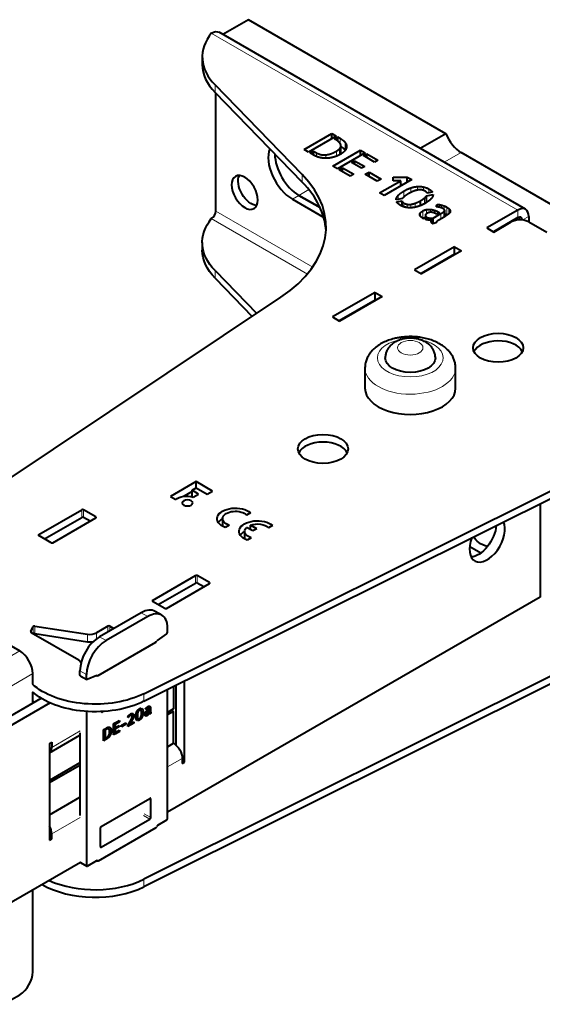
# Model space of a CAD drawing. Units: millimetres. Extents: x 2 to 1189, y 1 to 840.
# Drawn here: x 257 to 342, y 358 to 517 of the extents above; entities that cross this region are included whole.
import ezdxf

# ---------------------------------------------------------------- set-up
doc = ezdxf.new("R2010")
doc.units = ezdxf.units.MM
doc.header["$LTSCALE"] = 12.7
doc.layers.add('TANGENT_LINES', color=7, linetype='Continuous', lineweight=15)
doc.layers.add('Visible', color=7, linetype='Continuous', lineweight=40)

msp = doc.modelspace()

# ---------------------------------------------------------------- linework, layer by layer
at = {"layer": 'TANGENT_LINES'}
for p, q in [((337.893, 486.178), (288.395, 514.755)), ((288.994, 505.151), (288.994, 506.376)), ((309.189, 496.929), (309.189, 497.766)), ((309.316, 495.259), (309.316, 496.484)), ((310.002, 495.865), (310.002, 497.09)), ((305.353, 494.842), (305.353, 495.433)), ((306.894, 494.537), (306.894, 495.09)), ((308.594, 494.881), (308.594, 495.692)), ((309.08, 495.108), (309.08, 496.05)), ((328.737, 495.465), (326.005, 493.887)), ((303.082, 490.69), (303.082, 491.914)), ((321.67, 489.391), (321.67, 489.972)), ((322.644, 489.354), (322.644, 489.91)), ((301.477, 487.933), (302.538, 488.546)), ((304.155, 489.48), (302.538, 488.546)), ((318.551, 487.912), (318.551, 488.525)), ((319.507, 488.301), (319.507, 489.251)), ((320.617, 489.019), (320.617, 489.756)), ((323.505, 488.949), (323.505, 489.584)), ((319.506, 486.7), (319.506, 487.297)), ((320.004, 486.582), (320.004, 487.111)), ((320.605, 486.551), (320.605, 487.097)), ((321.327, 486.637), (321.327, 487.286)), ((322.808, 487.207), (322.808, 488.116)), ((325.177, 486.636), (325.177, 487.067)), ((325.581, 486.517), (325.581, 486.978)), ((326.012, 486.256), (326.012, 486.83)), ((326.431, 485.402), (326.431, 486.627)), ((289.103, 486.014), (304.773, 476.967)), ((306.427, 485.076), (306.505, 485.121)), ((322.156, 485.197), (322.156, 485.718)), ((322.565, 484.844), (322.565, 486.049)), ((323.166, 485.586), (323.166, 486.259)), ((323.803, 485.815), (323.803, 486.277)), ((324.419, 485.698), (324.419, 486.146)), ((324.962, 485.597), (324.962, 485.906)), ((325.478, 484.76), (325.478, 485.607)), ((325.921, 485.015), (325.921, 485.898)), ((326.076, 485.107), (326.076, 486.107)), ((326.75, 485.576), (326.75, 486.401)), ((326.944, 485.833), (326.944, 486.149)), ((337.893, 484.953), (337.893, 486.178)), ((338.65, 484.573), (339.661, 485.157)), ((288.395, 484.79), (303.903, 475.836)), ((323.785, 484.542), (323.785, 484.865)), ((323.931, 484.217), (323.931, 484.416)), ((338.529, 484.586), (337.893, 484.953)), ((288.994, 476.41), (288.994, 475.186)), ((314.417, 471.399), (314.488, 471.358)), ((313.003, 470.583), (313.073, 470.542)), ((267.465, 436.535), (267.465, 437.76)), ((267.748, 436.535), (267.748, 437.76)), ((269.728, 436.453), (269.728, 436.616)), ((260.535, 433.595), (260.535, 433.759)), ((285.85, 425.92), (285.85, 427.145)), ((286.133, 425.92), (286.133, 427.145)), ((288.113, 425.839), (288.113, 426.002)), ((278.92, 422.981), (278.92, 423.144)), ((278.142, 420.531), (277.082, 421.144)), ((259.637, 417.784), (259.637, 418.914)), ((259.882, 417.771), (259.882, 418.996)), ((271.708, 418.041), (271.708, 418.98)), ((271.991, 418.204), (271.991, 418.98)), ((259.253, 418.027), (259.253, 418.087)), ((268.394, 416.454), (268.394, 417.679)), ((269.843, 416.915), (269.843, 417.903)), ((271.425, 416.653), (270.364, 417.265)), ((236.381, 402.812), (257.453, 414.978)), ((238.503, 399.137), (259.575, 411.303)), ((268.243, 411.142), (267.182, 411.754)), ((268.243, 410.429), (267.182, 411.042)), ((269.913, 410.972), (269.868, 410.998)), ((277.505, 406.839), (277.505, 408.064)), ((276.792, 405.396), (276.612, 405.499)), ((277.326, 405.479), (277.137, 405.588)), ((277.898, 405.55), (277.775, 405.621)), ((277.959, 405.625), (277.83, 405.7)), ((278.035, 405.7), (277.9, 405.778)), ((278.122, 405.764), (277.975, 405.848)), ((278.209, 405.806), (278.04, 405.903)), ((278.566, 405.755), (278.162, 405.988)), ((278.571, 405.587), (278.299, 405.744)), ((278.546, 405.914), (278.304, 406.054)), ((278.494, 406.026), (278.439, 406.058)), ((270.789, 405.1), (270.655, 405.177)), ((275.056, 404.319), (274.929, 404.392)), ((275.128, 404.39), (274.988, 404.471)), ((275.221, 404.461), (275.062, 404.553)), ((275.356, 404.545), (275.169, 404.653)), ((275.446, 404.582), (275.233, 404.705)), ((275.533, 404.582), (275.27, 404.733)), ((275.871, 404.544), (275.406, 404.813)), ((275.611, 403.811), (275.453, 403.902)), ((275.84, 404.713), (275.571, 404.869)), ((275.74, 404.075), (275.573, 404.172)), ((275.835, 404.328), (275.62, 404.453)), ((276.466, 404.273), (276.197, 404.429)), ((276.476, 404.855), (276.282, 404.967)), ((276.544, 405.104), (276.381, 405.198)), ((276.651, 405.281), (276.493, 405.372)), ((276.785, 403.805), (276.587, 403.92)), ((277.033, 404.006), (276.867, 404.103)), ((277.22, 404.286), (277.046, 404.386)), ((277.379, 405.061), (277.091, 405.228)), ((277.338, 404.64), (277.117, 404.768)), ((278.042, 404.531), (277.681, 404.739)), ((277.905, 404.473), (277.701, 404.591)), ((277.918, 404.883), (277.738, 404.988)), ((277.788, 404.476), (277.754, 404.496)), ((277.944, 405.026), (277.801, 405.108)), ((278.011, 405.14), (277.881, 405.215)), ((278.097, 405.226), (277.964, 405.302)), ((278.185, 405.286), (278.044, 405.368)), ((278.293, 404.764), (278.184, 404.827)), ((278.571, 405.253), (278.317, 405.399)), ((278.573, 405.197), (278.317, 405.345)), ((278.581, 405.125), (278.317, 405.278)), ((278.601, 405.067), (278.317, 405.231)), ((278.513, 404.827), (278.383, 404.902)), ((278.454, 404.834), (278.419, 404.855)), ((271.685, 402.383), (271.447, 402.52)), ((272.241, 402.136), (271.516, 402.554)), ((272.193, 402.419), (271.791, 402.651)), ((275.339, 403.33), (275.183, 403.419)), ((275.471, 403.555), (275.316, 403.645)), ((262.631, 399.404), (267.206, 402.045)), ((271.391, 402.268), (271.33, 402.304)), ((271.578, 400.811), (271.393, 400.917)), ((271.668, 400.871), (271.491, 400.974)), ((271.802, 400.988), (271.63, 401.087)), ((271.955, 401.166), (271.79, 401.261)), ((272.096, 401.414), (271.905, 401.524)), ((272.2, 401.736), (271.968, 401.87)), ((283.703, 397.608), (281.324, 396.234)), ((278.61, 391.081), (278.469, 391.163)), ((267.206, 388.083), (262.631, 385.442)), ((278.469, 387.815), (277.432, 388.414)), ((278.61, 388.06), (277.573, 388.659)), ((270.62, 383.284), (270.479, 383.365)), ((268.243, 380.319), (267.206, 380.918)), ((270.011, 381.013), (269.869, 381.095)), ((277.505, 378.099), (277.505, 376.874))]:
    msp.add_line(p, q, dxfattribs=at)
msp.add_ellipse((320.524, 462.297), major_axis=(-5.32, 0), ratio=0.5773503, start_param=5.0514039, end_param=10.6664031, dxfattribs=at)
msp.add_ellipse((320.524, 463.93), major_axis=(-2.05, 0), ratio=0.5773503, dxfattribs=at)
at = {"layer": 'TANGENT_LINES', "extrusion": (0, 0, -1)}
msp.add_ellipse((320.524, 460.664), major_axis=(7.32, 0), ratio=0.5773503, start_param=0.0004218, end_param=3.1360299, dxfattribs=at)
at = {"layer": 'Visible'}
for p, q in [((294.406, 516.919), (290.259, 514.525)), ((326.288, 498.512), (294.406, 516.919)), ((339.143, 486.302), (289.645, 514.879)), ((286.939, 510.904), (286.939, 509.68)), ((303.082, 491.914), (288.994, 506.376)), ((303.082, 490.69), (288.994, 505.151)), ((289.103, 486.014), (289.103, 505.039)), ((303.369, 495.962), (307.841, 498.544)), ((308.569, 498.124), (304.097, 495.541)), ((307.841, 497.703), (307.841, 498.544)), ((307.841, 498.544), (308.569, 498.124)), ((308.266, 497.662), (308.818, 497.98)), ((308.818, 497.314), (308.818, 497.98)), ((308.818, 497.98), (309.189, 497.766)), ((326.288, 498.512), (322.141, 496.118)), ((308.443, 497.56), (308.266, 497.662)), ((309.32, 495.325), (309.32, 496.549)), ((304.097, 495.541), (303.369, 495.962)), ((304.345, 495.398), (304.879, 495.706)), ((305.062, 494.984), (304.345, 495.398)), ((304.879, 495.09), (304.879, 495.706)), ((304.879, 495.706), (305.353, 495.433)), ((308.036, 493.267), (312.509, 495.849)), ((313.249, 495.422), (308.776, 492.84)), ((312.509, 494.995), (312.509, 495.849)), ((312.509, 495.849), (313.249, 495.422)), ((312.947, 494.96), (313.498, 495.278)), ((314.755, 493.916), (312.947, 494.96)), ((313.498, 494.641), (313.498, 495.278)), ((313.498, 495.278), (315.306, 494.234)), ((346.866, 484.998), (328.737, 495.465)), ((308.776, 492.84), (308.036, 493.267)), ((309.026, 492.696), (309.578, 493.015)), ((309.578, 492.377), (309.578, 493.015)), ((309.578, 493.015), (311.386, 491.971)), ((311.041, 493.859), (311.539, 494.147)), ((312.66, 492.924), (311.041, 493.859)), ((311.539, 493.571), (311.539, 494.147)), ((311.539, 494.147), (313.158, 493.212)), ((313.158, 493.212), (312.66, 492.924)), ((315.306, 494.234), (314.755, 493.916)), ((310.834, 491.652), (309.026, 492.696)), ((311.386, 491.971), (310.834, 491.652)), ((313.262, 491.946), (313.875, 492.3)), ((315.192, 490.832), (313.262, 491.946)), ((313.875, 492.3), (315.804, 491.186)), ((313.875, 491.593), (313.875, 492.3)), ((317.752, 490.909), (317.752, 491.512)), ((317.752, 491.512), (320.021, 491.512)), ((320.021, 491.512), (320.762, 491.084)), ((320.021, 490.656), (320.021, 491.512)), ((315.804, 491.186), (315.192, 490.832)), ((315.549, 488.93), (318.978, 490.909)), ((320.762, 491.084), (316.29, 488.502)), ((318.978, 490.909), (317.752, 490.909)), ((318.978, 490.054), (318.978, 490.909)), ((318.978, 490.287), (319.382, 490.287)), ((305.965, 486.567), (302.538, 488.546)), ((302.538, 488.546), (305.965, 486.567)), ((316.29, 488.502), (315.549, 488.93)), ((323.154, 487.413), (323.154, 488.478)), ((323.16, 488.488), (324.198, 488.701)), ((323.16, 487.417), (323.16, 488.488)), ((324.082, 489.07), (323.244, 488.894)), ((301.477, 487.933), (306.427, 485.076)), ((319.281, 488.064), (318.239, 487.847)), ((318.336, 487.482), (319.185, 487.658)), ((319.185, 486.818), (319.185, 487.658)), ((322.195, 486.909), (322.195, 487.7)), ((324.713, 486.694), (324.859, 487.093)), ((324.859, 486.682), (324.859, 487.093)), ((325.187, 486.634), (325.177, 486.637)), ((323.141, 485.086), (322.65, 484.802)), ((322.972, 485.335), (322.972, 484.988)), ((324.198, 484.868), (325.478, 485.607)), ((324.798, 485.503), (324.665, 485.579)), ((325.229, 485.752), (324.798, 485.503)), ((324.962, 485.906), (325.229, 485.752)), ((325.976, 485.047), (325.139, 484.564)), ((326.077, 485.107), (326.077, 486.124)), ((326.759, 485.583), (326.75, 485.575)), ((337.893, 486.178), (332.872, 483.279)), ((339.661, 485.157), (339.661, 484.259)), ((322.941, 484.683), (323.402, 484.949)), ((323.402, 484.573), (323.402, 484.949)), ((324.022, 484.054), (324.022, 484.57)), ((324.72, 484.098), (324.119, 483.975)), ((324.198, 483.991), (324.198, 484.868)), ((324.698, 484.157), (324.698, 484.093)), ((337.893, 484.953), (333.933, 482.667)), ((334.004, 482.626), (336.832, 484.259)), ((339.661, 484.259), (342.56, 482.585)), ((332.872, 483.279), (334.004, 482.626)), ((286.939, 480.939), (286.939, 479.714)), ((327.64, 480.258), (321.205, 476.543)), ((327.64, 480.258), (328.771, 479.605)), ((327.64, 479.033), (327.64, 480.258)), ((327.64, 479.033), (322.266, 475.931)), ((328.771, 479.605), (322.337, 475.89)), ((327.64, 479.033), (327.711, 478.993)), ((288.994, 476.41), (295.733, 469.493)), ((321.205, 476.543), (322.337, 475.89)), ((288.994, 475.186), (295.01, 469.01)), ((314.841, 472.869), (307.982, 468.909)), ((314.841, 471.644), (314.841, 472.869)), ((314.841, 472.869), (315.973, 472.216)), ((237.951, 430.9), (299.631, 472.096)), ((314.841, 471.644), (309.043, 468.296)), ((315.973, 472.216), (309.114, 468.256)), ((314.841, 471.644), (314.912, 471.603)), ((307.982, 468.909), (309.114, 468.256)), ((338.6, 463.356), (338.6, 463.276)), ((313.204, 460.664), (313.204, 457.398)), ((327.844, 457.398), (327.844, 460.664)), ((277.505, 408.064), (348.859, 443.675)), ((277.505, 406.839), (348.859, 442.45)), ((285.965, 442.317), (281.806, 439.915)), ((288.594, 440.799), (285.965, 442.317)), ((285.965, 441.308), (285.965, 442.317)), ((285.282, 440.698), (284.032, 439.976)), ((285.282, 440.914), (285.97, 441.311)), ((285.282, 439.87), (285.282, 440.914)), ((286.32, 440.314), (285.282, 440.914)), ((285.97, 441.311), (287.726, 440.297)), ((287.726, 440.297), (288.594, 440.799)), ((281.806, 439.915), (282.674, 439.414)), ((285.451, 439.813), (286.32, 440.314)), ((260.535, 433.759), (267.465, 437.76)), ((269.728, 436.616), (267.748, 437.76)), ((341.474, 438.764), (341.474, 423.654)), ((261.455, 433.065), (267.465, 436.535)), ((262.798, 432.452), (269.728, 436.453)), ((268.809, 435.922), (267.748, 436.535)), ((290.214, 436.34), (290.214, 435.123)), ((294.742, 437.28), (294.098, 436.907)), ((291.297, 435.291), (290.652, 434.918)), ((293.762, 434.291), (293.762, 433.074)), ((295.098, 434.352), (294.088, 434.935)), ((295.724, 434.713), (294.714, 435.296)), ((294.714, 434.573), (294.714, 435.296)), ((295.724, 434.713), (295.098, 434.352)), ((298.291, 435.231), (297.646, 434.859)), ((262.515, 432.452), (260.535, 433.595)), ((294.846, 433.242), (294.201, 432.87)), ((330.117, 431.844), (331.936, 430.794)), ((278.92, 423.144), (285.85, 427.145)), ((288.113, 426.002), (286.133, 427.145)), ((279.839, 422.45), (285.85, 425.92)), ((281.183, 421.838), (288.113, 425.839)), ((287.193, 425.308), (286.133, 425.92)), ((241.402, 424.245), (257.453, 414.978)), ((280.9, 421.838), (278.92, 422.981)), ((341.474, 423.654), (281.324, 388.927)), ((277.082, 421.144), (270.364, 417.265)), ((278.142, 420.531), (271.425, 416.653)), ((280.392, 420.754), (279.332, 421.367)), ((259.253, 418.087), (259.637, 418.914)), ((259.882, 418.996), (268.394, 417.679)), ((271.708, 418.98), (269.843, 417.903)), ((271.991, 418.98), (272.662, 418.592)), ((281.324, 417.982), (281.324, 418.694)), ((259.305, 417.976), (266.994, 413.537)), ((259.882, 417.771), (268.394, 416.454)), ((279.681, 416.661), (281.2, 417.748)), ((270.118, 410.999), (279.451, 416.388)), ((348.859, 413.709), (277.505, 378.099)), ((348.859, 412.484), (277.505, 376.874)), ((259.575, 409.643), (259.575, 411.303)), ((267.182, 411.042), (267.182, 411.754)), ((267.224, 410.95), (268.284, 410.338)), ((268.243, 410.429), (268.243, 411.142)), ((269.886, 411.005), (268.367, 410.339)), ((281.324, 387.872), (281.324, 408.746)), ((282.289, 409.227), (282.289, 405.61)), ((282.643, 409.403), (282.643, 399.801)), ((284.057, 396.995), (284.057, 410.109)), ((254.005, 403.364), (260.899, 407.345)), ((259.575, 406.58), (259.575, 408.324)), ((262.385, 406.57), (233.994, 390.178)), ((259.575, 406.844), (259.803, 406.712)), ((276.947, 405.434), (276.702, 405.575)), ((277.039, 405.715), (276.947, 405.434)), ((277.054, 405.339), (277.169, 405.686)), ((277.859, 405.494), (277.765, 405.606)), ((278.04, 405.903), (278.043, 405.906)), ((278.266, 405.804), (278.063, 405.921)), ((278.317, 405.024), (278.317, 405.535)), ((278.571, 405.587), (278.571, 405.253)), ((282.289, 405.61), (281.324, 405.053)), ((268.243, 405.201), (268.243, 380.319)), ((270.789, 405.1), (270.95, 405.193)), ((274.99, 404.236), (274.916, 404.373)), ((275.271, 404.734), (275.273, 404.736)), ((275.553, 404.572), (275.272, 404.734)), ((276.51, 404.104), (276.198, 404.284)), ((276.45, 404.525), (276.213, 404.661)), ((276.51, 404.104), (276.395, 403.755)), ((276.521, 403.721), (276.616, 404.005)), ((278.069, 404.549), (277.685, 404.771)), ((277.957, 404.743), (277.703, 404.89)), ((278.069, 404.745), (278.069, 404.549)), ((278.231, 405.313), (278.085, 405.397)), ((278.138, 405.432), (278.231, 405.485)), ((278.155, 404.616), (278.155, 404.8)), ((278.231, 405.313), (278.185, 405.286)), ((278.231, 405.485), (278.231, 405.313)), ((278.376, 404.92), (278.29, 404.969)), ((278.571, 404.846), (278.305, 404.999)), ((278.317, 405.223), (278.616, 405.051)), ((278.638, 405.047), (278.571, 404.846)), ((282.289, 405.201), (281.324, 404.644)), ((281.935, 405.405), (282.289, 405.201)), ((282.289, 400.057), (282.289, 405.201)), ((270.993, 402.258), (271.244, 402.404)), ((271.244, 402.404), (271.244, 400.618)), ((271.33, 402.453), (271.459, 402.527)), ((271.33, 402.233), (271.33, 402.453)), ((271.846, 402.356), (271.509, 402.551)), ((272.606, 403.19), (272.862, 403.337)), ((272.606, 401.404), (272.606, 403.19)), ((272.862, 403.337), (272.862, 401.552)), ((272.948, 403.387), (273.573, 403.748)), ((273.573, 403.528), (272.948, 403.167)), ((272.948, 403.167), (272.948, 403.387)), ((272.948, 402.605), (273.508, 402.928)), ((273.508, 402.73), (272.948, 402.406)), ((272.948, 402.406), (272.948, 402.605)), ((273.508, 402.73), (273.336, 402.829)), ((273.573, 403.528), (273.383, 403.638)), ((273.508, 402.928), (273.508, 402.73)), ((273.573, 403.748), (273.573, 403.528)), ((273.905, 402.985), (274.572, 403.37)), ((274.572, 403.126), (273.905, 402.741)), ((273.905, 402.741), (273.905, 402.985)), ((274.572, 403.126), (274.36, 403.248)), ((274.572, 403.37), (274.572, 403.126)), ((275.893, 403.302), (274.933, 402.748)), ((274.933, 402.748), (274.933, 403.019)), ((275.237, 403.158), (275.078, 403.25)), ((275.237, 403.158), (275.893, 403.537)), ((275.312, 403.638), (275.316, 403.644)), ((275.893, 403.302), (275.69, 403.42)), ((275.893, 403.537), (275.893, 403.302)), ((262.278, 398.524), (267.182, 401.355)), ((267.182, 401.762), (267.182, 388.393)), ((270.993, 400.473), (270.993, 402.258)), ((271.244, 400.618), (270.993, 400.764)), ((271.391, 402.268), (271.33, 402.233)), ((271.33, 400.881), (271.494, 400.976)), ((271.33, 400.668), (271.33, 400.881)), ((271.578, 400.811), (271.33, 400.668)), ((272.862, 401.552), (272.606, 401.7)), ((272.862, 401.552), (272.606, 401.404)), ((272.948, 401.823), (273.573, 402.183)), ((273.573, 401.963), (272.948, 401.602)), ((272.948, 401.602), (272.948, 401.823)), ((273.573, 401.963), (273.382, 402.073)), ((273.573, 402.183), (273.573, 401.963)), ((262.278, 400.017), (262.631, 400.221)), ((262.278, 400.017), (262.278, 384.421)), ((262.631, 400.221), (262.631, 399.404)), ((271.244, 400.618), (270.993, 400.473)), ((281.324, 399.5), (282.289, 400.057)), ((283.703, 397.608), (283.703, 396.791)), ((267.182, 396.888), (262.278, 394.056)), ((267.182, 396.479), (262.278, 393.648)), ((283.703, 397.2), (284.057, 396.995)), ((283.703, 396.791), (284.057, 396.995)), ((262.278, 388.504), (267.182, 391.335)), ((270.62, 386.631), (278.469, 391.163)), ((278.61, 388.06), (278.61, 391.081)), ((279.451, 386.422), (270.118, 381.034)), ((270.62, 383.284), (278.469, 387.815)), ((281.183, 387.627), (279.698, 386.769)), ((262.278, 384.83), (262.631, 384.626)), ((262.631, 384.626), (262.631, 385.442)), ((270.479, 383.365), (270.479, 386.386)), ((262.278, 384.421), (262.631, 384.626)), ((267.27, 380.813), (233.994, 361.6)), ((267.247, 380.826), (268.284, 380.227)), ((269.869, 381.095), (268.384, 380.237)), ((270.011, 381.013), (270.011, 381.002)), ((259.575, 363.13), (259.575, 376.37)), ((254.766, 357.904), (257.453, 359.456))]:
    msp.add_line(p, q, dxfattribs=at)
msp.add_arc((321, 461.462), 3.934, 53.67289, 66.30591, dxfattribs=at)
for centre, major_axis, start_param, end_param in [((302.939, 510.904), (-16, 0), 5.8532083, 6.7955538), ((302.939, 509.68), (-16, 0), 0, 0.5123685), ((328.737, 498.731), (2, -3.464), 4.4505896, 5.4977871), ((301.477, 492.424), (2.75, -4.763), 3.5739861, 5.4977871), ((302.538, 493.036), (2.75, -4.763), 3.9361057, 5.4977871), ((302.538, 493.036), (2.75, -4.763), 3.9361057, 5.4977871), ((276.935, 483.423), (-30, 0), 2.4287892, 3.6539612), ((276.935, 482.198), (-30, 0), 3.1769554, 3.6539612), ((337.893, 484.137), (1.25, 2.165), 5.4977871, 7.0685835), ((288.395, 485.606), (0.5, 0.866), 3.9269908, 5.4977871), ((306.427, 489.566), (2.75, -4.763), 5.4977871, 5.5258141), ((337.893, 484.137), (0.5, 0.866), 5.5402732, 7.0685835), ((338.246, 483.443), (-2, 0), 3.9269908, 5.4977871), ((334.711, 462.703), (-4.05, 0), 3.4244264, 6.0182038), ((320.524, 457.398), (-7.32, 0), 0, 3.1415927), ((306.427, 446.374), (-4.05, 0), 3.4065741, 6.0182038), ((267.607, 437.678), (-0.2, 0), 3.9269908, 5.4977871), ((267.607, 436.453), (-0.2, 0), 3.9269908, 5.4977871), ((269.586, 436.535), (-0.2, 0), 2.3561945, 3.9269908), ((332.953, 433.023), (2.025, 3.507), 1.8227019, 5.895902), ((260.677, 433.677), (-0.2, 0), 5.4977871, 7.0685835), ((262.657, 432.534), (-0.2, 0), 0.7853982, 2.3561945), ((285.991, 427.063), (-0.2, 0), 3.9269908, 5.4977871), ((285.991, 425.839), (-0.2, 0), 3.9269908, 5.4977871), ((287.971, 425.92), (-0.2, 0), 2.3561945, 3.9269908), ((279.062, 423.063), (-0.2, 0), 5.4977871, 7.0685835), ((277.082, 417.47), (2.25, 3.897), 0, 0.7853982), ((278.142, 416.857), (2.25, 3.897), 5.4977871, 7.0685835), ((281.042, 421.919), (-0.2, 0), 0.7853982, 2.3561945), ((259.83, 418.884), (-0.2, 0), 4.4505896, 6.0213859), ((271.849, 418.898), (-0.2, 0), 3.9269908, 5.4977871), ((259.447, 418.057), (-0.2, 0), 6.0213859, 7.0685835), ((259.83, 417.66), (-0.2, 0), 4.4505896, 5.4183942), ((270.364, 413.591), (2.25, 3.897), 0.7853982, 2.3561945), ((271.425, 412.979), (2.25, 3.897), 0.7853982, 2.3561945), ((268.782, 418.516), (-1.5, 0), 1.3089969, 2.3561945), ((279.698, 416.508), (0.1, 0.173), 0.9048271, 1.2650096), ((281.183, 417.9), (0.1, 0.173), 4.0464197, 5.4977871), ((268.782, 417.291), (-1.5, 0), 1.3089969, 1.9603196), ((279.309, 416.469), (-0.2, 0), 2.3561945, 3.6743106), ((257.453, 412.528), (1.5, -2.598), 0.7853982, 2.3561945), ((269.976, 411.081), (-0.2, 0), 0.9012405, 2.3561945), ((270.789, 405.263), (0.1, 0.173), 2.388228, 3.9269908), ((261.217, 400.221), (1, -1.732), 0.0626639, 0.7853982), ((278.469, 390.999), (0.1, 0.173), 5.4977871, 7.0685835), ((278.469, 387.978), (0.1, 0.173), 3.9269908, 5.4977871), ((261.217, 386.259), (1, -1.732), 0.7853982, 1.5081324), ((270.62, 386.468), (0.1, 0.173), 0.7853982, 2.3561945), ((279.698, 386.606), (0.1, 0.173), 0.7853982, 1.8325957), ((281.183, 387.79), (0.1, 0.173), 3.9269908, 5.4977871), ((270.62, 383.447), (0.1, 0.173), 2.3561945, 3.9269908), ((268.384, 380.401), (0.1, 0.173), 2.3561945, 3.9269908), ((269.869, 380.931), (0.1, 0.173), 5.4977871, 7.0685835), ((269.657, 382.115), (-12, 0), 0.7776989, 2.2835998), ((269.657, 383.34), (-12, 0), 0.9029697, 2.2835998), ((257.453, 361.905), (1.5, 2.598), 3.9269908, 5.4977871)]:
    msp.add_ellipse(centre, major_axis=major_axis, ratio=0.5773503, start_param=start_param, end_param=end_param, dxfattribs=at)
at = {"layer": 'Visible', "extrusion": (0, 0, -1)}
for centre, major_axis, start_param, end_param in [((288.395, 512.714), (-1.25, -2.165), 2.3561945, 3.1415927), ((294.854, 489.634), (-1.5, 2.598), 3.5029598, 5.9218182), ((302.939, 480.939), (16, 0), 2.6292242, 3.5715696), ((302.939, 479.714), (16, 0), 2.6292242, 3.1415927), ((320.524, 462.297), (4.05, 0), 6.2826296, 9.4228839), ((284.387, 438.862), (1.962, 0), 3.6509372, 5.2860431), ((292.28, 436.34), (2.952, 0), 2.1548366, 5.6991451), ((292.28, 436.34), (2.066, 0), 2.0664428, 5.7875388), ((292.28, 435.115), (2.952, 0), 3.5091391, 3.9369915), ((295.828, 434.291), (2.952, 0), 2.1548366, 5.6991451), ((295.828, 433.067), (2.952, 0), 3.5091391, 3.9369915), ((295.828, 434.291), (2.066, 0), 2.0664428, 3.7110303), ((295.828, 433.067), (2.952, 0), 4.2932924, 4.3253901), ((295.828, 434.291), (2.066, 0), 4.1429513, 5.7875388), ((331.539, 433.84), (-2.025, -3.507), 4.0048341, 5.9264803), ((334.711, 432.738), (4.05, 0), 4.5394392, 4.630695), ((334.711, 433.963), (4.05, 0), 2.0062184, 2.9085034), ((334.711, 432.738), (4.05, 0), 3.4065741, 3.4597318), ((279.451, 416.388), (13.4, 0), 2.6963484, 2.764209), ((267.324, 411.123), (-0.1, -0.173), 0, 0.7853982), ((268.384, 410.511), (-0.1, -0.173), 5.6172161, 7.0685835), ((269.869, 410.834), (-0.1, -0.173), 2.4756234, 3.574281), ((269.657, 413.305), (12, 0), 0.8579928, 2.5802698), ((269.657, 412.081), (12, 0), 0.8579928, 2.5802698), ((282.289, 398.424), (-1, 1.732), 0.7853982, 2.3561945), ((279.309, 386.504), (0.2, 0), 5.7504674, 7.0685835), ((269.976, 381.116), (0.2, 0), 0.7853982, 2.3713466)]:
    msp.add_ellipse(centre, major_axis=major_axis, ratio=0.5773503, start_param=start_param, end_param=end_param, dxfattribs=at)
for centre, major_axis in [((293.793, 489.022), (-1.5, 2.598)), ((284.547, 438.872), (0.848, 0))]:
    msp.add_ellipse(centre, major_axis=major_axis, ratio=0.5773503, dxfattribs=at)
at = {"layer": 'Visible'}
for centre in [(334.711, 463.928), (306.427, 447.598)]:
    msp.add_ellipse(centre, major_axis=(-4.05, 0), ratio=0.5773503, dxfattribs=at)
for points in [[(309.189, 497.766), (309.753, 497.44), (310.002, 497.09)], [(309.08, 496.05), (309.286, 496.246), (309.316, 496.484)], [(309.338, 496.451), (309.787, 496.167), (310.002, 495.865)], [(310.002, 497.09), (310.251, 496.74), (310.236, 496.405)], [(305.344, 494.846), (305.147, 494.935), (305.062, 494.984)], [(305.83, 494.678), (305.542, 494.757), (305.344, 494.846)], [(305.353, 495.433), (306.093, 495.006), (306.894, 495.09)], [(306.497, 494.555), (306.118, 494.599), (305.83, 494.678)], [(306.894, 495.09), (307.695, 495.174), (308.594, 495.692)], [(308.594, 495.692), (308.873, 495.854), (309.08, 496.05)], [(309.316, 495.259), (309.32, 495.29), (309.32, 495.322)], [(309.981, 495.771), (309.741, 495.471), (309.34, 495.24)], [(320.617, 489.756), (321.163, 489.935), (321.67, 489.972)], [(321.67, 489.972), (322.177, 490.008), (322.644, 489.91)], [(322.644, 489.91), (323.111, 489.812), (323.505, 489.584)], [(318.239, 487.847), (318.244, 488.173), (318.551, 488.525)], [(318.551, 488.525), (318.857, 488.876), (319.507, 489.251)], [(319.507, 489.251), (320.071, 489.577), (320.617, 489.756)], [(320.247, 488.824), (319.883, 488.607), (319.64, 488.418)], [(322.432, 489.413), (322.165, 489.469), (321.834, 489.425)], [(322.808, 488.116), (323.044, 488.309), (323.154, 488.478)], [(323.244, 488.894), (323.172, 489.084), (322.924, 489.227)], [(323.154, 488.478), (323.154, 488.484), (323.16, 488.488)], [(323.505, 489.584), (323.924, 489.343), (324.082, 489.07)], [(324.198, 488.701), (324.216, 488.369), (323.903, 488.01)], [(319.185, 487.658), (319.221, 487.461), (319.506, 487.297)], [(319.506, 487.297), (319.731, 487.166), (320.004, 487.111)], [(320.004, 487.111), (320.278, 487.055), (320.605, 487.097)], [(320.605, 487.097), (320.932, 487.139), (321.327, 487.286)], [(321.327, 487.286), (321.722, 487.433), (322.195, 487.7)], [(322.195, 487.7), (322.571, 487.924), (322.808, 488.116)], [(324.859, 487.093), (324.986, 487.097), (325.177, 487.067)], [(325.177, 486.637), (325.037, 486.666), (324.911, 486.678)], [(325.177, 487.067), (325.369, 487.038), (325.581, 486.978)], [(325.484, 486.554), (325.333, 486.603), (325.187, 486.634)], [(325.581, 486.978), (325.793, 486.918), (326.012, 486.83)], [(326.012, 486.83), (326.231, 486.743), (326.431, 486.627)], [(326.431, 486.627), (326.613, 486.522), (326.75, 486.401)], [(322.156, 485.718), (322.274, 485.881), (322.565, 486.049)], [(322.565, 484.844), (322.359, 484.963), (322.222, 485.105)], [(322.565, 486.049), (322.844, 486.21), (323.166, 486.259)], [(322.974, 485.364), (322.953, 485.222), (323.141, 485.086)], [(323.166, 486.259), (323.488, 486.308), (323.803, 486.277)], [(323.664, 485.804), (323.464, 485.776), (323.269, 485.664)], [(323.803, 486.277), (324.119, 486.245), (324.419, 486.146)], [(324.386, 485.713), (324.228, 485.776), (324.046, 485.804)], [(324.419, 486.146), (324.719, 486.046), (324.962, 485.906)], [(325.478, 485.607), (325.776, 485.779), (325.921, 485.898)], [(326, 486.27), (325.914, 486.344), (325.769, 486.428)], [(325.921, 485.898), (326.067, 486.018), (326.076, 486.107)], [(326.078, 485.578), (326.261, 485.5), (326.431, 485.402)], [(326.431, 485.402), (326.459, 485.386), (326.486, 485.37)], [(326.75, 486.401), (326.886, 486.28), (326.944, 486.149)], [(322.565, 484.824), (322.758, 484.935), (322.97, 484.993)], [(322.65, 484.802), (322.62, 484.812), (322.565, 484.844)], [(323.402, 484.949), (323.578, 484.883), (323.785, 484.865)], [(323.785, 484.865), (323.991, 484.847), (324.198, 484.868)], [(323.931, 484.416), (323.955, 484.497), (324.022, 484.57)], [(324.835, 484.353), (324.756, 484.287), (324.717, 484.219)], [(277.169, 405.686), (277.272, 405.634), (277.326, 405.479)], [(277.898, 405.55), (277.872, 405.513), (277.859, 405.494)], [(277.959, 405.625), (277.925, 405.587), (277.898, 405.55)], [(278.035, 405.7), (277.994, 405.663), (277.959, 405.625)], [(278.122, 405.764), (278.076, 405.737), (278.035, 405.7)], [(278.209, 405.806), (278.172, 405.793), (278.122, 405.764)], [(278.176, 405.996), (278.239, 406.033), (278.299, 406.053)], [(278.299, 406.053), (278.359, 406.073), (278.408, 406.067)], [(278.317, 405.535), (278.317, 405.654), (278.306, 405.718)], [(278.494, 406.026), (278.531, 405.99), (278.546, 405.914)], [(278.546, 405.914), (278.56, 405.838), (278.566, 405.755)], [(278.566, 405.755), (278.571, 405.672), (278.571, 405.587)], [(275.056, 404.319), (275.025, 404.281), (274.99, 404.236)], [(275.128, 404.39), (275.088, 404.356), (275.056, 404.319)], [(275.221, 404.461), (275.168, 404.424), (275.128, 404.39)], [(275.356, 404.545), (275.275, 404.498), (275.221, 404.461)], [(275.243, 404.714), (275.257, 404.724), (275.271, 404.734)], [(275.273, 404.736), (275.315, 404.766), (275.352, 404.788)], [(275.446, 404.582), (275.398, 404.569), (275.356, 404.545)], [(275.533, 404.582), (275.493, 404.595), (275.446, 404.582)], [(275.584, 404.202), (275.625, 404.317), (275.625, 404.4)], [(275.74, 404.075), (275.682, 403.943), (275.611, 403.811)], [(275.835, 404.328), (275.799, 404.207), (275.74, 404.075)], [(275.747, 404.835), (275.81, 404.792), (275.84, 404.713)], [(275.871, 404.544), (275.871, 404.45), (275.835, 404.328)], [(275.84, 404.713), (275.871, 404.634), (275.871, 404.544)], [(276.395, 403.755), (276.299, 403.813), (276.246, 403.965)], [(276.476, 404.855), (276.452, 404.712), (276.45, 404.525)], [(276.45, 404.525), (276.452, 404.378), (276.466, 404.273)], [(276.466, 404.273), (276.481, 404.167), (276.51, 404.104)], [(276.544, 405.104), (276.5, 404.997), (276.476, 404.855)], [(276.651, 405.281), (276.588, 405.211), (276.544, 405.104)], [(276.616, 404.005), (276.681, 403.982), (276.779, 404.039)], [(276.792, 405.396), (276.714, 405.351), (276.651, 405.281)], [(277.033, 404.006), (276.924, 403.885), (276.785, 403.805)], [(276.947, 405.434), (276.878, 405.445), (276.792, 405.396)], [(276.921, 404.156), (276.985, 404.228), (277.029, 404.333)], [(277.22, 404.286), (277.142, 404.128), (277.033, 404.006)], [(277.056, 405.335), (277.054, 405.336), (277.054, 405.339)], [(277.338, 404.64), (277.297, 404.445), (277.22, 404.286)], [(277.326, 405.479), (277.379, 405.323), (277.379, 405.061)], [(277.379, 405.061), (277.379, 404.836), (277.338, 404.64)], [(277.905, 404.473), (277.839, 404.457), (277.788, 404.476)], [(278.042, 404.531), (277.971, 404.49), (277.905, 404.473)], [(277.944, 405.026), (277.918, 404.961), (277.918, 404.883)], [(277.918, 404.883), (277.918, 404.774), (277.957, 404.743)], [(278.011, 405.14), (277.971, 405.09), (277.944, 405.026)], [(277.957, 404.743), (277.996, 404.712), (278.069, 404.745)], [(278.097, 405.226), (278.05, 405.19), (278.011, 405.14)], [(278.069, 404.549), (278.061, 404.542), (278.042, 404.531)], [(278.185, 405.286), (278.143, 405.262), (278.097, 405.226)], [(278.293, 404.764), (278.231, 404.681), (278.155, 404.616)], [(278.376, 404.92), (278.355, 404.847), (278.293, 404.764)], [(278.513, 404.827), (278.483, 404.824), (278.454, 404.834)], [(278.571, 404.846), (278.544, 404.83), (278.513, 404.827)], [(278.571, 405.253), (278.571, 405.233), (278.573, 405.197)], [(278.573, 405.197), (278.575, 405.161), (278.581, 405.125)], [(278.581, 405.125), (278.588, 405.09), (278.601, 405.067)], [(271.685, 402.383), (271.572, 402.372), (271.391, 402.268)], [(271.801, 402.654), (271.949, 402.668), (272.047, 402.605)], [(272.047, 402.605), (272.144, 402.543), (272.193, 402.419)], [(272.193, 402.419), (272.241, 402.296), (272.241, 402.136)], [(274.933, 403.019), (274.97, 403.08), (275.038, 403.185)], [(275.182, 403.418), (275.247, 403.524), (275.312, 403.638)], [(275.339, 403.33), (275.277, 403.227), (275.237, 403.158)], [(275.316, 403.644), (275.327, 403.663), (275.338, 403.683)], [(275.471, 403.555), (275.401, 403.432), (275.339, 403.33)], [(275.611, 403.811), (275.541, 403.678), (275.471, 403.555)], [(276.785, 403.805), (276.636, 403.719), (276.521, 403.721)], [(271.668, 400.871), (271.607, 400.828), (271.578, 400.811)], [(271.802, 400.988), (271.729, 400.915), (271.668, 400.871)], [(271.955, 401.166), (271.876, 401.06), (271.802, 400.988)], [(272.096, 401.414), (272.033, 401.273), (271.955, 401.166)], [(272.2, 401.736), (272.159, 401.556), (272.096, 401.414)], [(272.241, 402.136), (272.241, 401.916), (272.2, 401.736)]]:
    msp.add_open_spline(points, degree=2, dxfattribs=at)
for points, degree, knots in [([(309.155, 496.99), (309.044, 497.147), (308.821, 497.314), (308.661, 497.434), (308.443, 497.56)], 2, [0, 0, 0, 0.5823324, 0.5823324, 1, 1, 1]), ([(309.316, 496.484), (309.32, 496.515), (309.32, 496.547), (309.321, 496.757), (309.155, 496.99)], 2, [0, 0, 0, 0.1316692, 0.1316692, 1, 1, 1]), ([(310.236, 496.405), (310.223, 496.136), (310.065, 495.889), (310.027, 495.829), (309.981, 495.771)], 2, [0, 0, 0, 0.8055288, 0.8055288, 1, 1, 1]), ([(307.323, 494.559), (307.099, 494.535), (306.892, 494.534), (306.687, 494.534), (306.497, 494.555)], 2, [0, 0, 0, 0.5011819, 0.5011819, 1, 1, 1]), ([(308.279, 494.764), (307.916, 494.651), (307.585, 494.595), (307.549, 494.589), (307.512, 494.583), (307.416, 494.569), (307.323, 494.559)], 2, [0, 0, 0, 0.7113063, 0.7113063, 0.7901876, 0.7901876, 1, 1, 1]), ([(309.34, 495.24), (309.207, 495.163), (309.076, 495.095), (308.83, 494.968), (308.592, 494.874), (308.433, 494.811), (308.279, 494.764)], 2, [0, 0, 0, 0.2414134, 0.2414134, 0.6966439, 0.6966439, 1, 1, 1]), ([(319.64, 488.418), (319.562, 488.357), (319.497, 488.299), (319.36, 488.176), (319.281, 488.064)], 2, [0, 0, 0, 0.3211138, 0.3211138, 1, 1, 1]), ([(321.111, 489.236), (320.879, 489.15), (320.618, 489.021), (320.439, 488.933), (320.247, 488.824)], 2, [0, 0, 0, 0.5929625, 0.5929625, 1, 1, 1]), ([(321.834, 489.425), (321.756, 489.415), (321.675, 489.399), (321.411, 489.347), (321.111, 489.236)], 2, [0, 0, 0, 0.2357043, 0.2357043, 1, 1, 1]), ([(322.924, 489.227), (322.792, 489.304), (322.645, 489.354), (322.542, 489.39), (322.432, 489.413)], 2, [0, 0, 0, 0.5891753, 0.5891753, 1, 1, 1]), ([(318.93, 486.943), (318.662, 487.097), (318.498, 487.268), (318.398, 487.372), (318.336, 487.482)], 2, [0, 0, 0, 0.6208365, 0.6208365, 1, 1, 1]), ([(319.792, 486.613), (319.644, 486.645), (319.501, 486.69), (319.338, 486.742), (319.183, 486.813), (319.054, 486.871), (318.93, 486.943)], 2, [0, 0, 0, 0.3223057, 0.3223057, 0.6917776, 0.6917776, 1, 1, 1]), ([(320.763, 486.55), (320.682, 486.545), (320.602, 486.542), (320.293, 486.534), (320.002, 486.576), (319.896, 486.591), (319.792, 486.613)], 2, [0, 0, 0, 0.1591141, 0.1591141, 0.7751549, 0.7751549, 1, 1, 1]), ([(321.822, 486.766), (321.569, 486.683), (321.325, 486.63), (321.038, 486.569), (320.763, 486.55)], 2, [0, 0, 0, 0.4595223, 0.4595223, 1, 1, 1]), ([(322.935, 487.272), (322.871, 487.235), (322.807, 487.2), (322.498, 487.03), (322.194, 486.904), (322.007, 486.827), (321.822, 486.766)], 2, [0, 0, 0, 0.113991, 0.113991, 0.6627437, 0.6627437, 1, 1, 1]), ([(323.903, 488.01), (323.651, 487.72), (323.176, 487.418), (323.062, 487.345), (322.935, 487.272)], 2, [0, 0, 0, 0.8066428, 0.8066428, 1, 1, 1]), ([(324.911, 486.678), (324.884, 486.68), (324.859, 486.683), (324.766, 486.691), (324.713, 486.694)], 2, [0, 0, 0, 0.209368, 0.209368, 1, 1, 1]), ([(322.061, 485.401), (322.057, 485.426), (322.057, 485.452), (322.057, 485.582), (322.156, 485.718)], 2, [0, 0, 0, 0.1671711, 0.1671711, 1, 1, 1]), ([(322.222, 485.105), (322.179, 485.15), (322.147, 485.196), (322.139, 485.207), (322.133, 485.218), (322.076, 485.307), (322.061, 485.401)], 2, [0, 0, 0, 0.3166605, 0.3166605, 0.3915172, 0.3915172, 1, 1, 1]), ([(323.269, 485.664), (323.2, 485.624), (323.146, 485.585), (322.99, 485.47), (322.974, 485.364)], 2, [0, 0, 0, 0.2545411, 0.2545411, 1, 1, 1]), ([(324.046, 485.804), (323.929, 485.822), (323.804, 485.817), (323.735, 485.814), (323.664, 485.804)], 2, [0, 0, 0, 0.6434408, 0.6434408, 1, 1, 1]), ([(324.665, 485.579), (324.557, 485.642), (324.42, 485.698), (324.403, 485.705), (324.386, 485.713)], 2, [0, 0, 0, 0.8881686, 0.8881686, 1, 1, 1]), ([(325.769, 486.428), (325.679, 486.479), (325.582, 486.518), (325.534, 486.538), (325.484, 486.554)], 2, [0, 0, 0, 0.6723093, 0.6723093, 1, 1, 1]), ([(326.389, 485.303), (326.237, 485.202), (326.078, 485.107), (326.027, 485.076), (325.976, 485.047)], 2, [0, 0, 0, 0.7585534, 0.7585534, 1, 1, 1]), ([(326.076, 486.107), (326.077, 486.116), (326.077, 486.125), (326.077, 486.204), (326, 486.27)], 2, [0, 0, 0, 0.0999366, 0.0999366, 1, 1, 1]), ([(326.75, 485.575), (326.625, 485.468), (326.484, 485.368), (326.437, 485.335), (326.389, 485.303)], 2, [0.02720052, 0.02720052, 0.02720052, 0.75727004, 0.75727004, 1, 1, 1]), ([(326.965, 485.874), (326.959, 485.854), (326.952, 485.833), (326.904, 485.709), (326.759, 485.583)], 2, [0, 0, 0, 0.1419704, 0.1419704, 1, 1, 1]), ([(326.944, 486.149), (326.979, 486.069), (326.979, 485.984), (326.979, 485.93), (326.965, 485.874)], 2, [0, 0, 0, 0.6102626, 0.6102626, 1, 1, 1]), ([(323.512, 484.553), (323.456, 484.56), (323.401, 484.568), (323.163, 484.606), (322.941, 484.683)], 2, [0, 0, 0, 0.1879009, 0.1879009, 1, 1, 1]), ([(324.022, 484.57), (323.915, 484.544), (323.787, 484.54), (323.66, 484.536), (323.512, 484.553)], 2, [0, 0, 0, 0.5020534, 0.5020534, 1, 1, 1]), ([(323.921, 484.25), (323.916, 484.283), (323.916, 484.315), (323.916, 484.366), (323.931, 484.416)], 2, [0, 0, 0, 0.3848889, 0.3848889, 1, 1, 1]), ([(323.988, 484.092), (323.947, 484.15), (323.929, 484.216), (323.924, 484.233), (323.921, 484.25)], 2, [0, 0, 0, 0.800922, 0.800922, 1, 1, 1]), ([(324.119, 483.975), (324.063, 484.007), (324.021, 484.053), (324.003, 484.072), (323.988, 484.092)], 2, [0, 0, 0, 0.7103275, 0.7103275, 1, 1, 1]), ([(324.717, 484.219), (324.698, 484.185), (324.698, 484.156), (324.698, 484.125), (324.72, 484.098)], 2, [0, 0, 0, 0.4859435, 0.4859435, 1, 1, 1]), ([(325.002, 484.478), (324.965, 484.454), (324.93, 484.429), (324.881, 484.393), (324.835, 484.353)], 2, [0, 0, 0, 0.4129768, 0.4129768, 1, 1, 1]), ([(325.139, 484.564), (325.11, 484.547), (325.067, 484.52), (325.038, 484.501), (325.002, 484.478)], 2, [0, 0, 0, 0.590228, 0.590228, 1, 1, 1]), ([(318.44, 465.538), (318.356, 465.521), (318.122, 465.477), (317.177, 465.226), (316.348, 464.889), (315.525, 464.452), (314.798, 463.916), (314.247, 463.367), (313.804, 462.777), (313.481, 462.132), (313.273, 461.533), (313.2, 460.776), (313.203, 460.662), (313.204, 460.628)], 3, [0, 0, 0, 0, 0.0610728, 0.1694995, 0.2769277, 0.3832823, 0.4884467, 0.5859443, 0.6808245, 0.7736295, 0.8650854, 0.9598096, 1, 1, 1, 1]), ([(318.764, 465.184), (318.538, 465.091), (318.099, 464.909), (317.565, 464.536), (317.127, 464.107), (316.795, 463.614), (316.572, 463.106), (316.474, 462.536), (316.474, 462.358), (316.474, 462.288)], 3, [0, 0, 0, 0, 0.1636025, 0.3183199, 0.468565, 0.6157403, 0.7612895, 0.9061903, 1, 1, 1, 1]), ([(321.49, 465.694), (321.365, 465.705), (321.047, 465.731), (320.064, 465.745), (319.115, 465.658), (318.65, 465.575), (318.44, 465.538)], 3, [0, 0, 0, 0, 0.1886671, 0.4761152, 0.7631603, 1, 1, 1, 1]), ([(318.947, 465.246), (318.886, 465.226), (318.799, 465.197), (318.772, 465.187), (318.764, 465.184)], 3, [0, 0, 0, 0, 0.6910642, 1, 1, 1, 1]), ([(322.24, 465.2), (322.069, 465.254), (321.703, 465.37), (320.978, 465.479), (320.257, 465.491), (319.515, 465.405), (319.129, 465.297), (318.947, 465.246)], 3, [0, 0, 0, 0, 0.1828266, 0.3916759, 0.6018842, 0.812778, 1, 1, 1, 1]), ([(327.522, 462.201), (327.42, 462.409), (327.213, 462.829), (326.76, 463.412), (326.205, 463.951), (325.537, 464.437), (324.77, 464.859), (323.909, 465.207), (323.02, 465.467), (322.058, 465.64), (321.662, 465.678), (321.49, 465.694)], 3, [0, 0, 0, 0, 0.1032645, 0.2091863, 0.3179544, 0.4302582, 0.5461133, 0.6648951, 0.7856133, 0.9075718, 1, 1, 1, 1]), ([(322.582, 465.065), (322.51, 465.096), (322.38, 465.15), (322.283, 465.185), (322.24, 465.2)], 3, [0, 0, 0, 0, 0.5527094, 1, 1, 1, 1]), ([(324.574, 462.299), (324.573, 462.374), (324.572, 462.564), (324.463, 463.15), (324.225, 463.658), (323.92, 464.113), (323.487, 464.518), (323.372, 464.602), (323.331, 464.632)], 3, [0, 0, 0, 0, 0.1269164, 0.3202736, 0.5106776, 0.7005744, 0.8927195, 1, 1, 1, 1]), ([(327.844, 460.661), (327.844, 460.707), (327.843, 460.849), (327.799, 461.491), (327.531, 462.181), (327.523, 462.199), (327.522, 462.201)], 3, [0, 0, 0, 0, 0.1848479, 0.5682312, 0.9498316, 1, 1, 1, 1]), ([(276.539, 405.43), (276.575, 405.47), (276.614, 405.506), (276.656, 405.544), (276.701, 405.577), (276.742, 405.607), (276.785, 405.632)], 2, [0, 0, 0, 0.326087, 0.326087, 0.6816568, 0.6816568, 1, 1, 1]), ([(276.785, 405.632), (276.822, 405.653), (276.857, 405.669), (276.883, 405.681), (276.908, 405.69), (276.926, 405.696), (276.943, 405.701), (276.994, 405.715), (277.039, 405.715)], 2, [0, 0, 0, 0.2556285, 0.2556285, 0.449604, 0.449604, 0.5855109, 0.5855109, 1, 1, 1]), ([(277.765, 405.606), (277.769, 405.613), (277.773, 405.621), (277.781, 405.633), (277.791, 405.648), (277.803, 405.666), (277.819, 405.686), (277.823, 405.691), (277.828, 405.697)], 2, [0, 0, 0, 0.1789537, 0.1789537, 0.4917046, 0.4917046, 0.8903989, 0.8903989, 1, 1, 1]), ([(277.828, 405.697), (277.844, 405.717), (277.863, 405.738), (277.88, 405.758), (277.9, 405.778), (277.912, 405.79), (277.924, 405.802)], 2, [0, 0, 0, 0.3894682, 0.3894682, 0.7672732, 0.7672732, 1, 1, 1]), ([(277.924, 405.802), (277.948, 405.826), (277.974, 405.849), (278.002, 405.873), (278.032, 405.898), (278.036, 405.9), (278.04, 405.903)], 2, [0, 0, 0, 0.43885512, 0.43885512, 0.91627969, 0.91627969, 0.97209323, 0.97209323, 0.97209323]), ([(278.043, 405.906), (278.053, 405.914), (278.063, 405.921), (278.111, 405.957), (278.162, 405.988), (278.169, 405.992), (278.176, 405.996)], 2, [0, 0, 0, 0.1520761, 0.1520761, 0.8965714, 0.8965714, 1, 1, 1]), ([(278.271, 405.8), (278.268, 405.802), (278.266, 405.804), (278.242, 405.817), (278.209, 405.806)], 2, [0, 0, 0, 0.0999366, 0.0999366, 1, 1, 1]), ([(278.306, 405.718), (278.304, 405.734), (278.3, 405.747), (278.289, 405.787), (278.271, 405.8)], 2, [0, 0, 0, 0.2530273, 0.2530273, 1, 1, 1]), ([(278.408, 406.067), (278.417, 406.066), (278.426, 406.064), (278.433, 406.063), (278.44, 406.06), (278.452, 406.056), (278.464, 406.049), (278.48, 406.04), (278.494, 406.026)], 2, [0, 0, 0, 0.1819615, 0.1819615, 0.3361476, 0.3361476, 0.6102626, 0.6102626, 1, 1, 1]), ([(274.916, 404.373), (274.922, 404.383), (274.928, 404.392), (274.954, 404.431), (274.987, 404.471), (274.998, 404.484), (275.009, 404.497)], 2, [0, 0, 0, 0.1544184, 0.1544184, 0.7910573, 0.7910573, 1, 1, 1]), ([(275.009, 404.497), (275.035, 404.527), (275.061, 404.554), (275.092, 404.586), (275.125, 404.615)], 2, [0, 0, 0, 0.459285, 0.459285, 1, 1, 1]), ([(275.125, 404.615), (275.147, 404.635), (275.169, 404.654), (275.19, 404.672), (275.212, 404.689), (275.222, 404.697), (275.233, 404.705), (275.238, 404.71), (275.243, 404.714)], 2, [0, 0, 0, 0.3730668, 0.3730668, 0.7307195, 0.7307195, 0.909043, 0.909043, 1, 1, 1]), ([(275.338, 403.683), (275.349, 403.703), (275.36, 403.723), (275.41, 403.814), (275.454, 403.902), (275.467, 403.928), (275.479, 403.954)], 2, [0, 0, 0, 0.1474494, 0.1474494, 0.8069021, 0.8069021, 1, 1, 1]), ([(275.352, 404.788), (275.382, 404.804), (275.409, 404.818), (275.444, 404.835), (275.477, 404.847), (275.537, 404.869), (275.586, 404.872)], 2, [0, 0, 0, 0.2137513, 0.2137513, 0.4913312, 0.4913312, 1, 1, 1]), ([(275.479, 403.954), (275.535, 404.07), (275.574, 404.173), (275.579, 404.187), (275.584, 404.202)], 2, [0, 0, 0, 0.8751262, 0.8751262, 1, 1, 1]), ([(275.599, 404.526), (275.58, 404.557), (275.553, 404.573), (275.543, 404.578), (275.533, 404.582)], 2, [0, 0, 0, 0.7352388, 0.7352388, 1, 1, 1]), ([(275.586, 404.872), (275.675, 404.877), (275.735, 404.842), (275.741, 404.838), (275.747, 404.835)], 2, [0, 0, 0, 0.9128, 0.9128, 1, 1, 1]), ([(275.625, 404.4), (275.625, 404.425), (275.623, 404.446), (275.617, 404.497), (275.599, 404.526)], 2, [0, 0, 0, 0.2982141, 0.2982141, 1, 1, 1]), ([(276.194, 404.377), (276.194, 404.404), (276.194, 404.43), (276.195, 404.46), (276.197, 404.49), (276.201, 404.579), (276.212, 404.662), (276.221, 404.731), (276.235, 404.797)], 2, [0, 0, 0, 0.1189608, 0.1189608, 0.2552881, 0.2552881, 0.6633249, 0.6633249, 1, 1, 1]), ([(276.246, 403.965), (276.222, 404.037), (276.209, 404.133), (276.199, 404.2), (276.196, 404.279), (276.194, 404.326), (276.194, 404.377)], 2, [0, 0, 0, 0.4710722, 0.4710722, 0.8037989, 0.8037989, 1, 1, 1]), ([(276.235, 404.797), (276.24, 404.823), (276.246, 404.849), (276.261, 404.911), (276.28, 404.968), (276.311, 405.064), (276.352, 405.149)], 2, [0, 0, 0, 0.1360766, 0.1360766, 0.4617534, 0.4617534, 1, 1, 1]), ([(276.352, 405.149), (276.364, 405.173), (276.376, 405.197), (276.396, 405.234), (276.418, 405.268), (276.452, 405.324), (276.492, 405.374), (276.514, 405.403), (276.539, 405.43)], 2, [0, 0, 0, 0.1527854, 0.1527854, 0.3942537, 0.3942537, 0.7775601, 0.7775601, 1, 1, 1]), ([(276.779, 404.039), (276.825, 404.066), (276.867, 404.102), (276.895, 404.127), (276.921, 404.156)], 2, [0, 0, 0, 0.5962825, 0.5962825, 1, 1, 1]), ([(277.029, 404.333), (277.039, 404.357), (277.048, 404.383), (277.078, 404.471), (277.097, 404.582)], 2, [0, 0, 0, 0.2279358, 0.2279358, 1, 1, 1]), ([(277.104, 405.169), (277.099, 405.202), (277.092, 405.231), (277.091, 405.236), (277.09, 405.241), (277.089, 405.245), (277.088, 405.248), (277.083, 405.267), (277.077, 405.285), (277.067, 405.313), (277.056, 405.335)], 2, [0, 0, 0, 0.3176942, 0.3176942, 0.3740007, 0.3740007, 0.4143313, 0.4143313, 0.6385298, 0.6385298, 1, 1, 1]), ([(277.097, 404.582), (277.111, 404.667), (277.118, 404.767), (277.121, 404.812), (277.122, 404.86), (277.123, 404.886), (277.123, 404.913)], 2, [0, 0, 0, 0.5908713, 0.5908713, 0.8540348, 0.8540348, 1, 1, 1]), ([(277.123, 404.913), (277.123, 404.92), (277.123, 404.926), (277.122, 405.002), (277.116, 405.066), (277.115, 405.085), (277.113, 405.103), (277.109, 405.138), (277.104, 405.169)], 2, [0, 0, 0, 0.0410025, 0.0410025, 0.549577, 0.549577, 0.7048567, 0.7048567, 1, 1, 1]), ([(277.681, 404.739), (277.681, 404.755), (277.682, 404.771), (277.685, 404.832), (277.701, 404.89), (277.71, 404.923), (277.722, 404.955)], 2, [0, 0, 0, 0.1452615, 0.1452615, 0.6930465, 0.6930465, 1, 1, 1]), ([(277.71, 404.559), (277.704, 404.572), (277.699, 404.587), (277.681, 404.646), (277.681, 404.739)], 2, [0, 0, 0, 0.1993133, 0.1993133, 1, 1, 1]), ([(277.788, 404.476), (277.78, 404.479), (277.772, 404.484), (277.733, 404.506), (277.71, 404.559)], 2, [0, 0, 0, 0.1671711, 0.1671711, 1, 1, 1]), ([(277.722, 404.955), (277.729, 404.972), (277.736, 404.989), (277.753, 405.027), (277.773, 405.064), (277.786, 405.087), (277.8, 405.109), (277.813, 405.13), (277.827, 405.149)], 2, [0, 0, 0, 0.1615203, 0.1615203, 0.5399175, 0.5399175, 0.779432, 0.779432, 1, 1, 1]), ([(277.827, 405.149), (277.839, 405.166), (277.852, 405.182), (277.859, 405.192), (277.867, 405.201), (277.87, 405.205), (277.874, 405.21), (277.885, 405.223), (277.897, 405.235), (277.932, 405.275), (277.973, 405.311)], 2, [0, 0, 0, 0.1895358, 0.1895358, 0.2971733, 0.2971733, 0.3509921, 0.3509921, 0.5069886, 0.5069886, 1, 1, 1]), ([(277.973, 405.311), (278.008, 405.342), (278.044, 405.369), (278.049, 405.373), (278.054, 405.376), (278.069, 405.388), (278.085, 405.398), (278.091, 405.402), (278.097, 405.406), (278.118, 405.42), (278.138, 405.432)], 2, [0, 0, 0, 0.4325082, 0.4325082, 0.4907836, 0.4907836, 0.6786828, 0.6786828, 0.7509316, 0.7509316, 1, 1, 1]), ([(278.155, 404.8), (278.17, 404.812), (278.184, 404.826), (278.218, 404.858), (278.247, 404.899)], 2, [0, 0, 0, 0.2963334, 0.2963334, 1, 1, 1]), ([(278.247, 404.899), (278.26, 404.919), (278.272, 404.939), (278.278, 404.949), (278.284, 404.959), (278.287, 404.964), (278.29, 404.969), (278.298, 404.984), (278.305, 404.999), (278.311, 405.011), (278.317, 405.024)], 2, [0, 0, 0, 0.3315463, 0.3315463, 0.4937923, 0.4937923, 0.5748978, 0.5748978, 0.8097609, 0.8097609, 1, 1, 1]), ([(278.406, 404.866), (278.392, 404.881), (278.383, 404.902), (278.379, 404.91), (278.376, 404.92)], 2, [0, 0, 0, 0.7092043, 0.7092043, 1, 1, 1]), ([(278.454, 404.834), (278.443, 404.838), (278.434, 404.844), (278.426, 404.848), (278.419, 404.854), (278.412, 404.859), (278.406, 404.866)], 2, [0, 0, 0, 0.3848889, 0.3848889, 0.7047856, 0.7047856, 1, 1, 1]), ([(278.601, 405.067), (278.608, 405.055), (278.617, 405.05), (278.626, 405.045), (278.638, 405.047)], 2, [0, 0, 0, 0.4859435, 0.4859435, 1, 1, 1]), ([(271.459, 402.527), (271.49, 402.545), (271.519, 402.561), (271.677, 402.642), (271.801, 402.654)], 2, [0, 0, 0, 0.1591382, 0.1591382, 1, 1, 1]), ([(271.864, 402.344), (271.856, 402.35), (271.846, 402.356), (271.783, 402.392), (271.685, 402.383)], 2, [0, 0, 0, 0.1316692, 0.1316692, 1, 1, 1]), ([(271.954, 402.198), (271.947, 402.223), (271.938, 402.245), (271.913, 402.307), (271.864, 402.344)], 2, [0, 0, 0, 0.2645458, 0.2645458, 1, 1, 1]), ([(275.038, 403.185), (275.058, 403.216), (275.078, 403.25), (275.128, 403.328), (275.182, 403.418)], 2, [0, 0, 0, 0.2977785, 0.2977785, 1, 1, 1]), ([(271.494, 400.976), (271.575, 401.022), (271.641, 401.079), (271.732, 401.158), (271.797, 401.256), (271.835, 401.314), (271.863, 401.378)], 2, [0, 0, 0, 0.3145683, 0.3145683, 0.7478857, 0.7478857, 1, 1, 1]), ([(271.863, 401.378), (271.893, 401.443), (271.914, 401.516), (271.961, 401.674), (271.973, 401.865), (271.977, 401.926), (271.977, 401.991)], 2, [0, 0, 0, 0.2584994, 0.2584994, 0.8203212, 0.8203212, 1, 1, 1]), ([(271.977, 401.991), (271.977, 402.03), (271.974, 402.067), (271.968, 402.136), (271.954, 402.198)], 2, [0, 0, 0, 0.3522446, 0.3522446, 1, 1, 1])]:
    msp.add_open_spline(points, degree=degree, knots=knots, dxfattribs=at)

doc.saveas('drawing.dxf')
